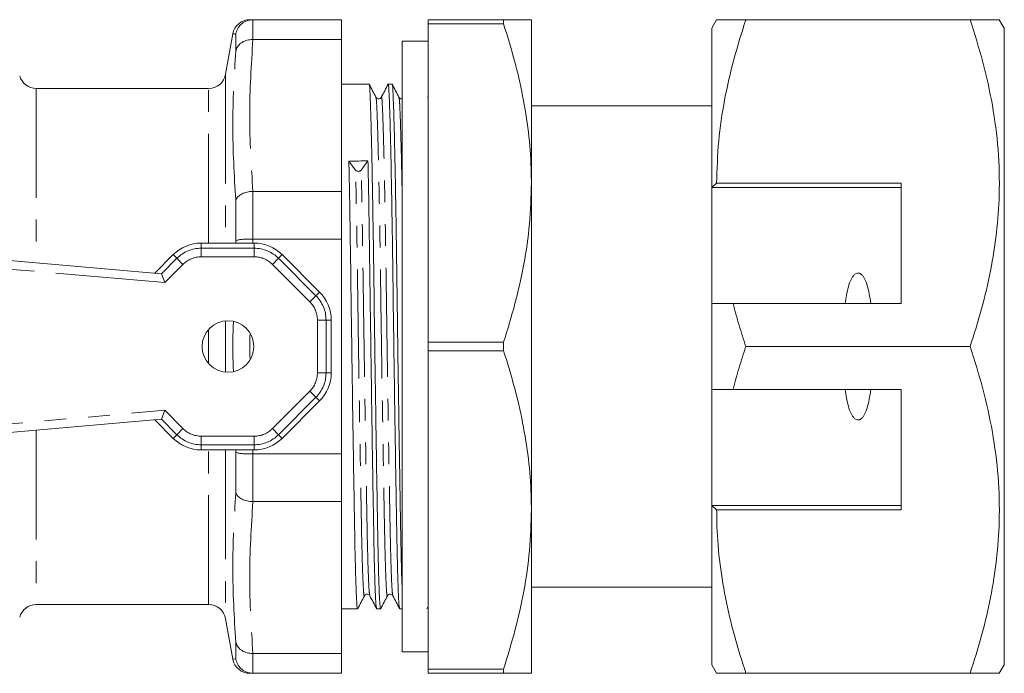
# Model space of a CAD drawing. Units: millimetres. Extents: x 138 to 268, y 90 to 265.
# Drawn here: x 211 to 268, y 92 to 130 of the extents above; entities that cross this region are included whole.
import ezdxf

# ---------------------------------------------------------------- set-up
doc = ezdxf.new("R2010")
doc.units = ezdxf.units.MM
doc.linetypes.add('PHANTOM', pattern=[12.7, 6.35, -1.27, 1.27, -1.27, 1.27, -1.27])

msp = doc.modelspace()

# ---------------------------------------------------------------- linework, layer by layer
at = {"color": 7, "linetype": 'Continuous', "lineweight": 15}
for p, q in [((224.428, 129.816), (224.418, 129.816)), ((229.579, 129.816), (224.428, 129.816)), ((229.579, 128.667), (229.579, 129.816)), ((238.99, 129.816), (234.607, 129.816)), ((234.607, 129.572), (234.607, 129.816)), ((234.607, 129.572), (238.99, 129.572)), ((234.607, 111.06), (234.607, 129.572)), ((238.99, 129.572), (238.99, 129.816)), ((240.607, 120.316), (240.607, 129.816)), ((251.368, 129.816), (251.079, 129.316)), ((251.079, 129.316), (251.079, 120.066)), ((253.065, 129.816), (266.093, 129.816)), ((268.079, 129.316), (267.79, 129.816)), ((268.079, 129.316), (268.079, 92.316)), ((223.257, 128.99), (222.843, 126.642)), ((224.418, 128.667), (224.428, 128.667)), ((224.428, 128.667), (229.579, 128.667)), ((229.579, 119.835), (229.579, 128.667)), ((234.607, 128.566), (233.107, 128.566)), ((233.107, 93.066), (233.107, 128.566)), ((231.178, 126.066), (229.579, 126.066)), ((232.515, 126.066), (232.286, 126.066)), ((221.858, 125.816), (211.846, 125.816)), ((234.607, 125.393), (234.563, 125.309)), ((251.079, 124.816), (240.607, 124.816)), ((230.006, 121.593), (230.397, 121.066)), ((230.723, 121.07), (231.114, 121.605)), ((240.607, 101.316), (240.607, 120.316)), ((251.368, 120.316), (251.079, 120.066)), ((251.368, 120.316), (262.079, 120.316)), ((262.079, 113.316), (262.079, 120.316)), ((224.428, 119.835), (224.418, 119.835)), ((229.579, 119.835), (224.428, 119.835)), ((229.579, 117.061), (229.579, 119.835)), ((262.079, 120.066), (251.079, 120.066)), ((251.079, 120.066), (251.079, 113.316)), ((221.427, 116.83), (224.501, 116.83)), ((224.418, 117.061), (224.428, 117.061)), ((224.428, 117.061), (229.579, 117.061)), ((229.579, 104.571), (229.579, 117.061)), ((204.729, 116.304), (219.114, 115.046)), ((218.723, 115.08), (219.798, 116.155)), ((226.13, 116.155), (228.303, 113.982)), ((219.115, 115.045), (219.303, 114.527)), ((251.079, 113.316), (251.079, 108.316)), ((262.079, 113.316), (252.319, 113.316)), ((228.978, 112.353), (228.978, 109.279)), ((238.99, 111.06), (234.607, 111.06)), ((234.607, 110.572), (234.607, 111.06)), ((238.99, 110.572), (238.99, 111.06)), ((234.607, 110.572), (238.99, 110.572)), ((234.607, 92.06), (234.607, 110.572)), ((253.065, 110.816), (266.093, 110.816)), ((251.079, 101.566), (251.079, 108.316)), ((262.079, 108.316), (252.319, 108.316)), ((262.079, 101.316), (262.079, 108.316)), ((228.303, 107.65), (226.13, 105.477)), ((219.303, 107.105), (219.115, 106.586)), ((219.114, 106.586), (204.729, 105.328)), ((219.798, 105.477), (218.723, 106.552)), ((224.501, 104.802), (221.427, 104.802)), ((224.428, 104.571), (224.418, 104.571)), ((229.579, 104.571), (224.428, 104.571)), ((229.579, 101.797), (229.579, 104.571)), ((224.418, 101.797), (224.428, 101.797)), ((224.428, 101.797), (229.579, 101.797)), ((229.579, 92.965), (229.579, 101.797)), ((240.607, 91.816), (240.607, 101.316)), ((262.079, 101.566), (251.079, 101.566)), ((251.368, 101.316), (251.079, 101.566)), ((251.079, 101.566), (251.079, 92.316)), ((251.368, 101.316), (262.079, 101.316)), ((240.607, 96.816), (251.079, 96.816)), ((211.846, 95.816), (221.858, 95.816)), ((229.579, 95.566), (230.509, 95.566)), ((230.515, 95.595), (230.51, 95.566)), ((231.617, 95.566), (231.846, 95.566)), ((231.852, 95.594), (231.847, 95.566)), ((232.954, 95.566), (233.107, 95.566)), ((234.526, 95.572), (234.607, 95.726)), ((222.843, 94.99), (223.257, 92.642)), ((224.428, 92.965), (224.418, 92.965)), ((229.579, 92.965), (224.428, 92.965)), ((229.579, 91.816), (229.579, 92.965)), ((233.107, 93.066), (234.607, 93.066)), ((251.079, 92.316), (251.368, 91.816)), ((267.79, 91.816), (268.079, 92.316)), ((224.428, 91.816), (224.256, 91.816)), ((224.418, 91.816), (224.428, 91.816)), ((224.428, 91.816), (229.579, 91.816)), ((238.99, 92.06), (234.607, 92.06)), ((234.607, 91.816), (234.607, 92.06)), ((234.607, 91.816), (238.99, 91.816)), ((238.99, 91.816), (238.99, 92.06)), ((253.065, 91.816), (266.093, 91.816))]:
    msp.add_line(p, q, dxfattribs=at)
at = {"color": 8, "linetype": 'PHANTOM', "lineweight": 0}
for p, q in [((224.418, 129.816), (224.418, 128.667)), ((223.433, 128.001), (223.433, 128.98)), ((222.843, 126.642), (222.843, 116.83)), ((211.846, 125.816), (211.846, 115.681)), ((221.858, 116.83), (221.858, 125.816)), ((224.418, 119.835), (224.418, 117.061)), ((223.433, 116.954), (223.433, 119.32)), ((221.427, 116.83), (221.427, 116.529)), ((223.43, 116.83), (223.433, 116.954)), ((224.428, 117.061), (224.42, 116.804)), ((224.501, 116.83), (224.501, 116.529)), ((219.798, 116.155), (220.011, 115.942)), ((221.427, 116.029), (221.427, 116.529)), ((221.427, 116.529), (224.501, 116.529)), ((224.501, 116.029), (224.501, 116.529)), ((226.13, 116.155), (225.917, 115.942)), ((219.303, 114.527), (204.729, 115.802)), ((219.115, 115.045), (220.011, 115.942)), ((220.365, 115.589), (219.303, 114.527)), ((220.365, 115.589), (220.011, 115.942)), ((224.501, 116.029), (221.427, 116.029)), ((225.564, 115.589), (225.917, 115.942)), ((227.737, 113.415), (225.564, 115.589)), ((225.917, 115.942), (228.09, 113.769)), ((228.303, 113.982), (228.09, 113.769)), ((227.737, 113.415), (228.09, 113.769)), ((222.843, 112.31), (222.843, 109.322)), ((228.177, 109.279), (228.177, 112.353)), ((228.177, 112.353), (228.677, 112.353)), ((228.677, 112.353), (228.677, 109.279)), ((228.978, 112.353), (228.677, 112.353)), ((221.858, 109.819), (221.858, 111.813)), ((228.177, 109.279), (228.677, 109.279)), ((228.978, 109.279), (228.677, 109.279)), ((225.564, 106.043), (227.737, 108.216)), ((227.737, 108.216), (228.09, 107.863)), ((228.09, 107.863), (225.917, 105.69)), ((228.303, 107.65), (228.09, 107.863)), ((204.729, 105.829), (219.303, 107.105)), ((219.303, 107.105), (220.365, 106.043)), ((220.011, 105.69), (219.115, 106.586)), ((211.846, 105.95), (211.846, 95.816)), ((220.365, 106.043), (220.011, 105.69)), ((225.564, 106.043), (225.917, 105.69)), ((219.798, 105.477), (220.011, 105.69)), ((221.427, 105.603), (224.501, 105.603)), ((221.427, 105.603), (221.427, 105.103)), ((224.501, 105.603), (224.501, 105.103)), ((226.13, 105.477), (225.917, 105.69)), ((224.501, 105.103), (221.427, 105.103)), ((221.427, 104.802), (221.427, 105.103)), ((221.858, 95.816), (221.858, 104.802)), ((222.843, 104.802), (222.843, 94.99)), ((223.433, 104.677), (223.43, 104.802)), ((223.433, 102.312), (223.433, 104.677)), ((224.421, 104.802), (224.428, 104.571)), ((224.501, 104.802), (224.501, 105.103)), ((224.418, 104.571), (224.418, 101.797)), ((223.433, 92.651), (223.433, 93.631)), ((224.418, 92.965), (224.418, 91.816)), ((223.271, 92.643), (223.433, 92.651))]:
    msp.add_line(p, q, dxfattribs=at)
at = {"color": 7, "linetype": 'Continuous', "lineweight": 15}
msp.add_circle((222.979, 110.816), 1.5, dxfattribs=at)
for centre, radius, start, end in [((224.243, 128.816), 1, 89.8645, 169.8968), ((211.846, 126.816), 1, 195, 270), ((221.858, 126.816), 1, 270, 350), ((230.558, 121.217), 0.22, 222.9685, 318.2288), ((221.427, 114.526), 2.304, 90, 135), ((224.501, 114.526), 2.304, 45, 90), ((226.674, 112.353), 2.304, 0, 45), ((226.674, 109.279), 2.304, 315, 0), ((221.427, 107.106), 2.304, 225, 270), ((224.501, 107.106), 2.304, 270, 315), ((211.846, 94.816), 1, 90, 165), ((221.858, 94.816), 1, 10, 90), ((224.243, 92.816), 1, 190.0933, 270.1357)]:
    msp.add_arc(centre, radius, start, end, dxfattribs=at)
at = {"color": 8, "linetype": 'PHANTOM', "lineweight": 0}
for centre, radius, start, end in [((221.427, 114.526), 2.003, 90, 135), ((224.501, 114.526), 2.003, 45, 90), ((221.427, 114.526), 1.503, 90, 135), ((224.501, 114.526), 1.503, 45, 90), ((226.674, 112.353), 1.503, 0, 45), ((226.674, 112.353), 2.003, 0, 45), ((226.674, 109.279), 1.503, 315, 0), ((226.674, 109.279), 2.003, 315, 0), ((221.427, 107.106), 1.503, 225, 270), ((224.501, 107.106), 1.503, 270, 315), ((221.427, 107.106), 2.003, 225, 270), ((224.501, 107.106), 2.003, 270, 315)]:
    msp.add_arc(centre, radius, start, end, dxfattribs=at)
at = {"color": 7, "linetype": 'Continuous', "lineweight": 15}
for centre, major_axis, ratio, start_param, end_param in [((230.56, 110.816), (1032.003, 10.785), 0.010448, 1.570151, 1.571224), ((218.653, 114.584), (0.462, 0.461), 0.020054, 6.273843, 6.300022), ((218.653, 107.048), (0.462, -0.461), 0.020054, 6.266348, 6.292528)]:
    msp.add_ellipse(centre, major_axis=major_axis, ratio=ratio, start_param=start_param, end_param=end_param, dxfattribs=at)
for points, knots in [([(224.418, 129.816), (224.307, 129.804), (224.083, 129.78), (223.786, 129.607), (223.558, 129.355), (223.464, 129.13), (223.437, 129.002), (223.434, 128.984), (223.433, 128.98)], [0, 0, 0, 0, 0.2384283, 0.4767853, 0.7170262, 0.9603336, 0.9920339, 1, 1, 1, 1]), ([(224.257, 129.816), (224.251, 129.816), (224.18, 129.816), (224.308, 129.816), (224.428, 129.816)], [0, 0, 0, 0, 0.073877, 1, 1, 1, 1]), ([(238.99, 129.816), (239.318, 129.816), (239.977, 129.816), (240.515, 129.816), (240.579, 129.816), (240.607, 129.816)], [0, 0, 0, 0, 0.3603989, 0.7236963, 1, 1, 1, 1]), ([(240.607, 120.316), (240.603, 120.604), (240.593, 121.596), (240.456, 123.292), (240.121, 125.397), (239.635, 127.496), (239.205, 128.879), (238.99, 129.572)], [0, 0, 0, 0, 0.092181, 0.316725, 0.542379, 0.77084, 1, 1, 1, 1]), ([(251.37, 129.816), (251.37, 129.816), (251.329, 129.816), (251.504, 129.816), (251.998, 129.816), (252.708, 129.816), (253.065, 129.816)], [0, 0, 0, 0, 0.005421, 0.262667, 0.629452, 1, 1, 1, 1]), ([(253.065, 129.816), (252.822, 129.049), (252.336, 127.513), (251.803, 125.155), (251.438, 122.752), (251.391, 121.13), (251.368, 120.316)], [0, 0, 0, 0, 0.247269, 0.495363, 0.746874, 1, 1, 1, 1]), ([(266.093, 129.816), (266.351, 128.997), (266.868, 127.355), (267.423, 124.831), (267.76, 122.254), (267.824, 119.773), (267.654, 117.422), (267.301, 115.207), (266.785, 112.999), (266.324, 111.544), (266.093, 110.816)], [0, 0, 0, 0, 0.132031, 0.264576, 0.399282, 0.535013, 0.649896, 0.765408, 0.882509, 1, 1, 1, 1]), ([(267.787, 129.816), (267.788, 129.816), (267.829, 129.816), (267.653, 129.816), (267.158, 129.816), (266.449, 129.816), (266.093, 129.816)], [0, 0, 0, 0, 0.007146, 0.264287, 0.630277, 1, 1, 1, 1]), ([(224.418, 128.667), (224.307, 128.659), (224.083, 128.644), (223.786, 128.509), (223.558, 128.306), (223.464, 128.123), (223.437, 128.018), (223.434, 128.004), (223.433, 128.001)], [0, 0, 0, 0, 0.2384283, 0.4767853, 0.7170262, 0.9603336, 0.9920339, 1, 1, 1, 1]), ([(231.846, 95.572), (231.835, 95.604), (231.812, 95.671), (231.777, 96.257), (231.742, 97.188), (231.708, 98.45), (231.677, 99.985), (231.647, 101.775), (231.613, 103.812), (231.578, 106.061), (231.542, 108.441), (231.507, 110.861), (231.474, 113.233), (231.445, 115.523), (231.413, 117.714), (231.379, 119.778), (231.343, 121.64), (231.308, 123.225), (231.273, 124.477), (231.241, 125.386), (231.212, 125.905), (231.19, 126.125), (231.178, 126.062), (231.178, 126.06)], [0, 0, 0, 0, 0.0490808, 0.1002167, 0.1511343, 0.2011968, 0.2498299, 0.298463, 0.3485256, 0.3994432, 0.4505791, 0.5012802, 0.5509259, 0.5991838, 0.6483517, 0.698767, 0.7498299, 0.8008929, 0.8513082, 0.9004761, 0.948734, 0.9983797, 1, 1, 1, 1]), ([(231.575, 125.309), (231.51, 125.434), (231.379, 125.685), (231.249, 125.935), (231.184, 126.06)], [0, 0, 0, 0, 0.4999942, 1, 1, 1, 1]), ([(232.28, 126.06), (232.215, 125.935), (232.084, 125.685), (231.954, 125.434), (231.889, 125.309)], [0, 0, 0, 0, 0.500006, 1, 1, 1, 1]), ([(232.286, 126.061), (232.286, 126.063), (232.298, 126.126), (232.319, 125.907), (232.349, 125.391), (232.381, 124.484), (232.415, 123.235), (232.451, 121.651), (232.486, 119.791), (232.521, 117.729), (232.552, 115.539), (232.582, 113.249), (232.615, 110.877), (232.65, 108.457), (232.685, 106.077), (232.721, 103.827), (232.754, 101.788), (232.785, 99.996), (232.815, 98.459), (232.849, 97.196), (232.884, 96.262), (232.92, 95.672), (232.943, 95.604), (232.954, 95.571)], [0, 0, 0, 0, 0.001279, 0.050925, 0.099183, 0.148351, 0.198766, 0.249829, 0.300892, 0.351307, 0.400475, 0.448733, 0.498379, 0.54908, 0.600216, 0.651133, 0.701196, 0.749829, 0.798462, 0.848525, 0.899442, 0.950578, 1, 1, 1, 1]), ([(233.107, 96.509), (233.097, 96.74), (233.076, 97.255), (233.045, 98.456), (233.014, 99.983), (232.984, 101.775), (232.95, 103.812), (232.915, 106.061), (232.879, 108.441), (232.844, 110.861), (232.811, 113.233), (232.782, 115.523), (232.75, 117.714), (232.716, 119.778), (232.68, 121.64), (232.645, 123.225), (232.61, 124.477), (232.578, 125.386), (232.549, 125.905), (232.527, 126.125), (232.515, 126.062), (232.515, 126.06)], [0, 0, 0, 0, 0.0454135, 0.1017109, 0.156401, 0.211091, 0.2673885, 0.3246476, 0.3821522, 0.4391678, 0.4949965, 0.5492646, 0.6045561, 0.6612503, 0.7186728, 0.7760954, 0.8327896, 0.8880811, 0.9423492, 0.9981779, 1, 1, 1, 1]), ([(232.912, 125.308), (232.847, 125.434), (232.717, 125.684), (232.586, 125.935), (232.521, 126.06)], [0, 0, 0, 0, 0.499994, 1, 1, 1, 1]), ([(231.888, 125.309), (231.868, 125.281), (231.829, 125.226), (231.666, 125.202), (231.61, 125.268), (231.575, 125.309)], [0, 0, 0, 0, 0.281681, 0.547992, 1, 1, 1, 1]), ([(233.107, 125.227), (233.094, 125.222), (233.049, 125.205), (232.96, 125.241), (232.928, 125.286), (232.912, 125.309)], [0, 0, 0, 0, 0.162598, 0.587264, 1, 1, 1, 1]), ([(230.509, 95.572), (230.498, 95.604), (230.475, 95.671), (230.44, 96.257), (230.405, 97.188), (230.371, 98.45), (230.34, 99.985), (230.31, 101.775), (230.276, 103.812), (230.241, 106.061), (230.205, 108.441), (230.17, 110.861), (230.137, 113.233), (230.108, 115.524), (230.076, 117.711), (230.042, 119.79), (230.018, 120.99), (230.006, 121.593)], [0, 0, 0, 0, 0.065456, 0.133653, 0.201558, 0.268323, 0.333182, 0.398041, 0.464806, 0.532712, 0.600908, 0.668525, 0.734734, 0.799093, 0.864665, 0.931901, 1, 1, 1, 1]), ([(231.114, 121.605), (231.126, 121.002), (231.149, 119.803), (231.184, 117.726), (231.215, 115.54), (231.245, 113.249), (231.278, 110.877), (231.313, 108.457), (231.348, 106.077), (231.384, 103.827), (231.417, 101.788), (231.448, 99.996), (231.478, 98.459), (231.512, 97.196), (231.547, 96.262), (231.583, 95.672), (231.606, 95.604), (231.617, 95.571)], [0, 0, 0, 0, 0.068068, 0.135274, 0.200816, 0.265145, 0.331324, 0.39891, 0.467076, 0.534951, 0.601685, 0.666515, 0.731344, 0.798079, 0.865954, 0.934119, 1, 1, 1, 1]), ([(238.99, 111.06), (239.222, 111.807), (239.686, 113.306), (240.194, 115.604), (240.541, 117.944), (240.584, 119.524), (240.607, 120.316)], [0, 0, 0, 0, 0.247354, 0.495517, 0.746989, 1, 1, 1, 1]), ([(224.418, 119.835), (224.307, 119.825), (224.083, 119.807), (223.786, 119.698), (223.558, 119.544), (223.464, 119.409), (223.437, 119.332), (223.434, 119.322), (223.433, 119.32)], [0, 0, 0, 0, 0.238428, 0.476785, 0.717026, 0.960334, 0.992034, 1, 1, 1, 1]), ([(224.418, 117.061), (224.307, 117.062), (224.083, 117.065), (223.786, 117.046), (223.558, 117.012), (223.464, 116.978), (223.437, 116.958), (223.434, 116.955), (223.433, 116.954)], [0, 0, 0, 0, 0.238428, 0.476785, 0.717026, 0.960334, 0.992034, 1, 1, 1, 1]), ([(258.837, 113.316), (258.884, 113.643), (258.955, 114.135), (259.137, 114.658), (259.279, 114.897), (259.376, 115.008), (259.479, 115.073), (259.571, 115.094), (259.667, 115.077), (259.775, 115.016), (259.951, 114.817), (260.186, 114.246), (260.266, 113.697), (260.322, 113.316)], [0, 0, 0, 0, 0.245052, 0.367741, 0.410047, 0.452576, 0.47583, 0.499305, 0.51988, 0.545637, 0.58944, 0.714461, 1, 1, 1, 1]), ([(251.079, 113.316), (251.188, 113.316), (251.601, 113.316), (252.014, 113.316), (252.319, 113.316)], [0, 0, 0, 0, 0.262663, 1, 1, 1, 1]), ([(252.319, 113.316), (252.433, 112.897), (252.66, 112.059), (252.93, 111.23), (253.065, 110.816)], [0, 0, 0, 0, 0.499776, 1, 1, 1, 1]), ([(240.607, 101.316), (240.603, 101.604), (240.593, 102.596), (240.456, 104.292), (240.121, 106.397), (239.635, 108.496), (239.205, 109.879), (238.99, 110.572)], [0, 0, 0, 0, 0.092181, 0.316725, 0.542379, 0.77084, 1, 1, 1, 1]), ([(253.065, 110.816), (252.93, 110.402), (252.66, 109.573), (252.433, 108.735), (252.319, 108.316)], [0, 0, 0, 0, 0.499792, 1, 1, 1, 1]), ([(266.093, 110.816), (266.351, 109.997), (266.868, 108.355), (267.423, 105.831), (267.76, 103.254), (267.824, 100.773), (267.654, 98.422), (267.301, 96.207), (266.785, 93.999), (266.324, 92.544), (266.093, 91.816)], [0, 0, 0, 0, 0.132031, 0.264576, 0.399282, 0.535013, 0.649896, 0.765408, 0.882509, 1, 1, 1, 1]), ([(251.079, 108.316), (251.188, 108.316), (251.601, 108.316), (252.014, 108.316), (252.319, 108.316)], [0, 0, 0, 0, 0.262663, 1, 1, 1, 1]), ([(258.837, 108.316), (258.884, 107.988), (258.955, 107.497), (259.137, 106.974), (259.279, 106.734), (259.376, 106.624), (259.479, 106.559), (259.571, 106.538), (259.667, 106.554), (259.775, 106.616), (259.951, 106.815), (260.186, 107.386), (260.266, 107.934), (260.322, 108.316)], [0, 0, 0, 0, 0.245052, 0.367741, 0.410047, 0.452576, 0.47583, 0.499305, 0.51988, 0.545637, 0.58944, 0.714461, 1, 1, 1, 1]), ([(224.418, 104.571), (224.307, 104.569), (224.083, 104.567), (223.786, 104.586), (223.558, 104.62), (223.464, 104.654), (223.437, 104.674), (223.434, 104.677), (223.433, 104.677)], [0, 0, 0, 0, 0.238428, 0.476785, 0.717026, 0.960334, 0.992034, 1, 1, 1, 1]), ([(223.433, 102.312), (223.434, 102.31), (223.437, 102.299), (223.464, 102.223), (223.558, 102.088), (223.786, 101.934), (224.083, 101.825), (224.307, 101.806), (224.418, 101.797)], [0, 0, 0, 0, 0.007966, 0.039666, 0.282974, 0.523215, 0.761572, 1, 1, 1, 1]), ([(238.99, 92.06), (239.222, 92.807), (239.686, 94.306), (240.194, 96.604), (240.541, 98.944), (240.584, 100.524), (240.607, 101.316)], [0, 0, 0, 0, 0.247354, 0.495517, 0.746989, 1, 1, 1, 1]), ([(251.368, 101.316), (251.37, 101.091), (251.378, 100.127), (251.505, 98.422), (251.857, 96.207), (252.373, 93.999), (252.834, 92.544), (253.065, 91.816)], [0, 0, 0, 0, 0.070074, 0.299826, 0.530841, 0.76503, 1, 1, 1, 1]), ([(230.515, 95.572), (230.581, 95.697), (230.711, 95.948), (230.841, 96.198), (230.907, 96.323)], [0, 0, 0, 0, 0.500006, 1, 1, 1, 1]), ([(230.906, 96.323), (230.927, 96.351), (230.967, 96.406), (231.13, 96.43), (231.185, 96.364), (231.22, 96.323)], [0, 0, 0, 0, 0.278875, 0.544392, 1, 1, 1, 1]), ([(231.22, 96.323), (231.285, 96.198), (231.416, 95.947), (231.546, 95.697), (231.611, 95.571)], [0, 0, 0, 0, 0.499994, 1, 1, 1, 1]), ([(231.852, 95.571), (231.917, 95.697), (232.048, 95.947), (232.178, 96.198), (232.243, 96.323)], [0, 0, 0, 0, 0.500006, 1, 1, 1, 1]), ([(232.243, 96.323), (232.264, 96.351), (232.304, 96.406), (232.467, 96.43), (232.522, 96.364), (232.557, 96.323)], [0, 0, 0, 0, 0.278335, 0.54367, 1, 1, 1, 1]), ([(232.557, 96.323), (232.622, 96.197), (232.753, 95.947), (232.883, 95.696), (232.948, 95.571)], [0, 0, 0, 0, 0.4999939, 1, 1, 1, 1]), ([(223.433, 93.631), (223.434, 93.628), (223.437, 93.613), (223.464, 93.509), (223.558, 93.326), (223.786, 93.123), (224.083, 92.987), (224.307, 92.972), (224.418, 92.965)], [0, 0, 0, 0, 0.007966, 0.039666, 0.282974, 0.523215, 0.761572, 1, 1, 1, 1]), ([(223.257, 92.642), (223.257, 92.642), (223.252, 92.642), (223.262, 92.642), (223.271, 92.643)], [0, 0, 0, 0, 0.011901, 1, 1, 1, 1]), ([(223.433, 92.651), (223.434, 92.648), (223.437, 92.63), (223.464, 92.502), (223.558, 92.277), (223.786, 92.024), (224.083, 91.852), (224.307, 91.828), (224.418, 91.816)], [0, 0, 0, 0, 0.007966, 0.039666, 0.282974, 0.523215, 0.761572, 1, 1, 1, 1]), ([(240.607, 91.816), (240.579, 91.816), (240.515, 91.816), (239.979, 91.816), (239.321, 91.816), (238.99, 91.816)], [0, 0, 0, 0, 0.276303, 0.636448, 1, 1, 1, 1]), ([(253.065, 91.816), (252.713, 91.816), (252.184, 91.816), (251.717, 91.816), (251.46, 91.816), (251.333, 91.816), (251.372, 91.816), (251.374, 91.816)], [0, 0, 0, 0, 0.3670262, 0.5519259, 0.7373632, 0.9863258, 1, 1, 1, 1]), ([(266.093, 91.816), (266.444, 91.816), (266.972, 91.816), (267.44, 91.816), (267.697, 91.816), (267.824, 91.816), (267.786, 91.816), (267.784, 91.816)], [0, 0, 0, 0, 0.366229, 0.550719, 0.735743, 0.984604, 1, 1, 1, 1])]:
    msp.add_open_spline(points, degree=3, knots=knots, dxfattribs=at)
at = {"color": 8, "linetype": 'PHANTOM', "lineweight": 0}
for points, knots in [([(223.433, 128.98), (223.316, 128.986), (223.198, 128.993), (223.257, 128.989), (223.257, 128.989)], [0, 0, 0, 0, 0.999037, 1, 1, 1, 1]), ([(232.243, 96.345), (232.242, 96.335), (232.229, 96.254), (232.203, 96.451), (232.168, 96.965), (232.133, 97.865), (232.099, 99.061), (232.068, 100.522), (232.038, 102.224), (232.004, 104.162), (231.969, 106.3), (231.933, 108.563), (231.898, 110.864), (231.865, 113.119), (231.836, 115.296), (231.804, 117.379), (231.77, 119.341), (231.734, 121.111), (231.699, 122.616), (231.664, 123.81), (231.632, 124.657), (231.604, 125.182), (231.584, 125.253), (231.575, 125.287)], [0, 0, 0, 0, 0.007472, 0.058167, 0.109297, 0.160209, 0.210266, 0.258893, 0.307521, 0.357578, 0.408489, 0.459619, 0.510315, 0.559955, 0.608207, 0.657369, 0.707779, 0.758836, 0.809893, 0.860302, 0.909465, 0.957717, 1, 1, 1, 1]), ([(232.557, 96.352), (232.548, 96.38), (232.527, 96.443), (232.493, 96.98), (232.458, 97.864), (232.424, 99.065), (232.394, 100.525), (232.363, 102.228), (232.33, 104.166), (232.294, 106.305), (232.259, 108.568), (232.224, 110.869), (232.191, 113.124), (232.161, 115.301), (232.13, 117.384), (232.095, 119.345), (232.06, 121.114), (232.024, 122.62), (231.99, 123.809), (231.958, 124.67), (231.928, 125.17), (231.905, 125.372), (231.891, 125.293), (231.888, 125.279)], [0, 0, 0, 0, 0.040556, 0.091687, 0.142599, 0.192657, 0.241286, 0.289914, 0.339972, 0.390885, 0.442016, 0.492712, 0.542353, 0.590606, 0.639769, 0.69018, 0.741238, 0.792296, 0.842707, 0.89187, 0.940123, 0.989764, 1, 1, 1, 1]), ([(233.107, 119.305), (233.095, 119.91), (233.071, 121.123), (233.036, 122.614), (233.001, 123.81), (232.969, 124.657), (232.941, 125.18), (232.921, 125.252), (232.912, 125.285)], [0, 0, 0, 0, 0.174296, 0.349443, 0.522368, 0.691014, 0.856539, 1, 1, 1, 1]), ([(230.907, 96.347), (230.905, 96.336), (230.892, 96.254), (230.866, 96.451), (230.831, 96.966), (230.796, 97.865), (230.762, 99.061), (230.731, 100.522), (230.701, 102.224), (230.667, 104.162), (230.632, 106.3), (230.596, 108.563), (230.561, 110.864), (230.528, 113.119), (230.499, 115.297), (230.467, 117.376), (230.433, 119.352), (230.409, 120.493), (230.397, 121.066)], [0, 0, 0, 0, 0.010297, 0.077073, 0.144422, 0.211483, 0.277419, 0.341471, 0.405524, 0.471459, 0.53852, 0.605869, 0.672646, 0.738032, 0.80159, 0.866347, 0.932747, 1, 1, 1, 1]), ([(231.22, 96.353), (231.211, 96.38), (231.19, 96.443), (231.156, 96.98), (231.121, 97.864), (231.087, 99.065), (231.057, 100.525), (231.026, 102.228), (230.993, 104.166), (230.957, 106.305), (230.922, 108.568), (230.887, 110.869), (230.854, 113.124), (230.824, 115.302), (230.793, 117.381), (230.758, 119.356), (230.735, 120.496), (230.723, 121.07)], [0, 0, 0, 0, 0.054447, 0.123447, 0.192153, 0.259704, 0.325327, 0.39095, 0.458502, 0.527207, 0.596207, 0.664621, 0.73161, 0.796726, 0.863071, 0.931098, 1, 1, 1, 1]), ([(223.298, 109.376), (223.278, 109.854), (223.236, 110.812), (223.278, 111.771), (223.298, 112.251)], [0, 0, 0, 0, 0.4987749, 1, 1, 1, 1]), ([(224.263, 111.536), (224.253, 111.294), (224.231, 110.809), (224.253, 110.324), (224.264, 110.082)], [0, 0, 0, 0, 0.499182, 1, 1, 1, 1])]:
    msp.add_open_spline(points, degree=3, knots=knots, dxfattribs=at)
for points in [[(224.428, 128.667), (224.335, 127.195), (224.149, 124.251), (224.335, 121.307), (224.428, 119.835)], [(223.433, 119.32), (223.345, 120.77), (223.169, 123.67), (223.345, 126.557), (223.433, 128.001)], [(223.433, 93.631), (223.345, 95.075), (223.169, 97.962), (223.345, 100.862), (223.433, 102.312)], [(224.428, 101.797), (224.335, 100.325), (224.149, 97.381), (224.335, 94.437), (224.428, 92.965)]]:
    msp.add_open_spline(points, degree=3, dxfattribs=at)

doc.saveas('drawing.dxf')
